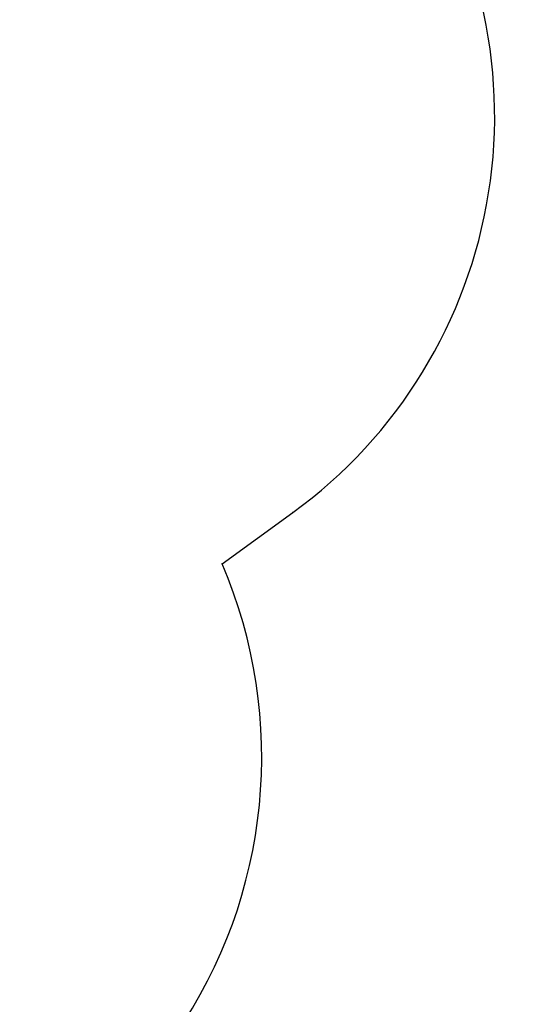
# Model space of a CAD drawing. Units: millimetres. Extents: x 2702 to 10716, y 1400 to 8894.
# Drawn here: x 9060 to 10615, y 4134 to 7149 of the extents above; entities that cross this region are included whole.
import ezdxf

# ---------------------------------------------------------------- set-up
doc = ezdxf.new("R2010")
doc.units = ezdxf.units.MM
doc.header["$LTSCALE"] = 50
doc.header["$PDSIZE"] = -1
doc.layers.add('SAFETY_AREA', color=3, linetype='Continuous')
doc.layers.add('TIPTAP_DIM', color=9, linetype='Continuous')
doc.dimstyles.new('tip', dxfattribs={"dimscale": 100, "dimtxt": 2, "dimasz": 1, "dimexe": 1, "dimexo": 1, "dimgap": 1, "dimtad": 1, "dimdec": 0, "dimtxsty": 'Standard', "dimblk": 'OBLIQUE', "dimcen": 2.5, "dimdle": 1, "dimadec": 0, "dimazin": 0, "dimtfac": 1, "dimtdec": 0, "dimtmove": 0, "dimatfit": 3, "dimldrblk": 'OBLIQUE', "dimfxl": 0, "dimarcsym": 0})

# ---------------------------------------------------------------- blocks, each defined once
blk = doc.blocks.new('_Oblique')
at = {"color": 0, "linetype": 'ByBlock', "lineweight": -2}
blk.add_line((-0.5, -0.5), (0.5, 0.5), dxfattribs=at)
blk = doc.blocks.new('_D')
at = {"layer": 'Defpoints', "color": 0, "linetype": 'Continuous'}
for p in [(10515.2, 6853.6), (4105.6, 6112.4), (4105.6, 1499.6)]:
    blk.add_point(p, dxfattribs=at)
at = {"layer": 'TIPTAP_DIM', "color": 0, "linetype": 'ByBlock', "lineweight": -2}
for p, q in [((4105.6, 1599.6), (4105.6, 1399.6)), ((10515.2, 1599.6), (10515.2, 1399.6)), ((10615.2, 1499.6), (4005.6, 1499.6))]:
    blk.add_line(p, q, dxfattribs=at)
at = {"layer": 'TIPTAP_DIM', "color": 0, "linetype": 'Continuous', "lineweight": -2, "xscale": 100, "yscale": 100, "zscale": 100, "rotation": 180}
blk.add_blockref('_Oblique', (4105.6, 1499.6), dxfattribs=at)
at = {"layer": 'TIPTAP_DIM', "color": 0, "linetype": 'Continuous', "lineweight": -2, "xscale": 100, "yscale": 100, "zscale": 100}
blk.add_blockref('_Oblique', (10515.2, 1499.6), dxfattribs=at)
at = {"layer": 'TIPTAP_DIM', "color": 0, "linetype": 'Continuous', "lineweight": 18, "insert": (7310.4, 1799.6), "char_height": 200, "attachment_point": 2}
blk.add_mtext('6410', dxfattribs=at)
blk = doc.blocks.new('5D_B')
at = {"color": 7, "linetype": 'Continuous'}
for p in [(2824.6, -168.5), (2607.9, -325.9)]:
    blk.add_point(p, dxfattribs=at)
at = {"layer": 'SAFETY_AREA', "linetype": 'Continuous'}
blk.add_lwpolyline([(-2966.7, -358.2, 0.238609), (-2355.1, -1566.8, 0.308931), (-1321.2, -2906.2), (-615.5, -3135.5, 0.363358), (1170.9, -2416, 0.551147), (2607.9, -325.9), (2824.6, -168.5, 0.414214), (3156.5, 1926.7), (2836.7, 2366.8, 0.414214), (741.5, 2698.7), (673.4, 2649.2, 0.197192), (-462.3, 2734.8), (-1241.5, 2481.6, 0.218688), (-2162.2, 1632.8, 0.279089), (-2966.7, 303.8)], format="xyb", close=True, dxfattribs=at)

msp = doc.modelspace()

# ---------------------------------------------------------------- block references
msp.add_blockref('5D_B', (7072.3, 5808.6))

# ---------------------------------------------------------------- dimensions: what is measured, and where the dimension line sits
at = {"layer": 'TIPTAP_DIM', "linetype": 'Continuous', "lineweight": 18}
dim = msp.add_linear_dim(base=(4105.6, 1499.6), p1=(10515.2, 6853.6), p2=(4105.6, 6112.4), dimstyle='tip', dxfattribs=at)
dim.commit()
dim.dimension.update_dxf_attribs({"geometry": '_D', "text_midpoint": (7310.4, 1499.6), "dimtype": 160})

doc.saveas('drawing.dxf')
